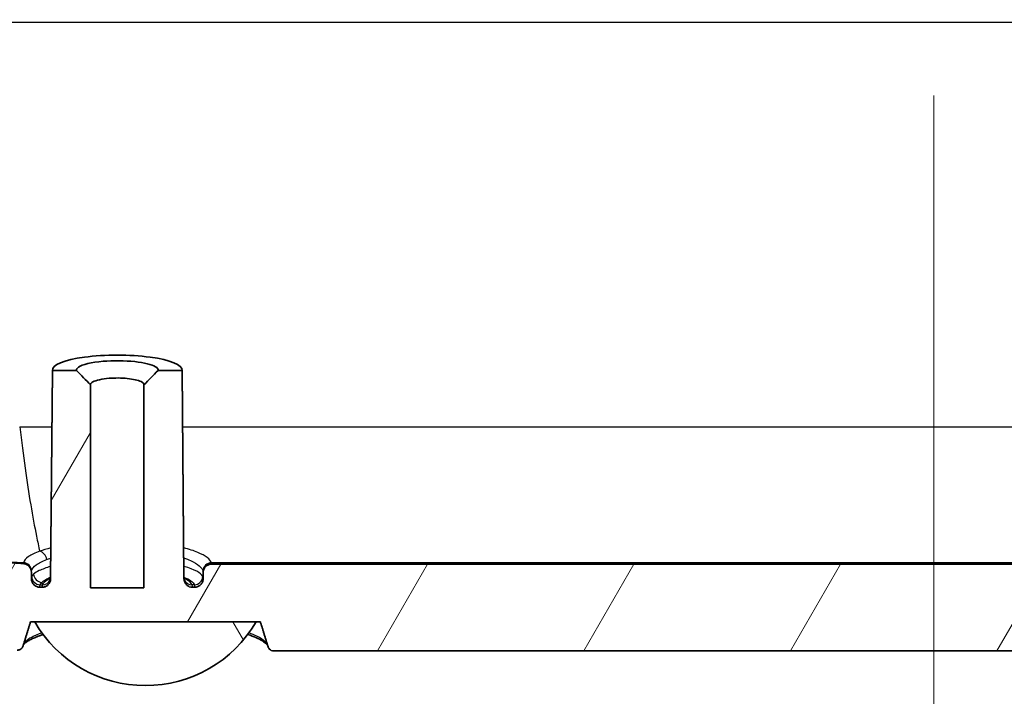
# Model space of a CAD drawing. Units: millimetres. Extents: x 22 to 3104, y 12 to 574.
# Drawn here: x 868 to 903, y 36 to 60 of the extents above; entities that cross this region are included whole.
import ezdxf

# ---------------------------------------------------------------- set-up
doc = ezdxf.new("R2010")
doc.units = ezdxf.units.MM
doc.header["$LTSCALE"] = 1.5
for name, color, linetype, lineweight in [('Centerline (ISO)', 131, 'Continuous', 18), ('Hatch (ISO)', 1, 'Continuous', 18), ('Visible (ISO)', 7, 'Continuous', 35), ('Visible Narrow (ISO)', 7, 'Continuous', 25)]:
    doc.layers.add(name, color=color, linetype=linetype, lineweight=lineweight)

msp = doc.modelspace()

# ---------------------------------------------------------------- hatches: boundary and pattern name
at = {"layer": 'Hatch (ISO)'}
h = msp.add_hatch(dxfattribs=at)
h.set_pattern_fill('ANSI31', color=256, scale=50.8, angle=15, style=0)
h.set_pattern_definition([(60, (629.25, -4), (-5.49926, 3.175), [])])
edge = h.paths.add_edge_path()
edge.add_line((933.423, 40.023), (933.423, 38.083))
edge.add_line((933.423, 38.083), (933.423, 36.932))
edge.add_spline(control_points=[(933.423, 36.932), (934.129, 37.005), (934.83, 37.126), (935.52, 37.294)], knot_values=[-0.21316, -0.21316, -0.21316, -0.21316, 0, 0, 0, 0], degree=3, periodic=0)
edge.add_spline(control_points=[(935.52, 37.294), (936.855, 37.619), (938.141, 38.115), (940.492, 39.381), (941.556, 40.13), (944.172, 42.475), (945.512, 44.273), (946.787, 46.952), (947.063, 47.648), (947.292, 48.358)], knot_values=[-2.130536, -2.130536, -2.130536, -2.130536, -1.718306, -1.718306, -1.329256, -1.329256, -0.664004, -0.664004, -0.439265, -0.439265, -0.439265, -0.439265], degree=3, periodic=0)
edge.add_spline(control_points=[(947.292, 48.358), (947.74, 49.747), (948.007, 51.191), (948.084, 52.653)], knot_values=[-0.439265, -0.439265, -0.439265, -0.439265, 0, 0, 0, 0], degree=3, periodic=0)
edge.add_line((948.084, 52.653), (949.256, 74.974))
edge.add_line((949.256, 74.974), (948.755, 74.974))
edge.add_line((948.755, 74.974), (948.729, 75.474))
edge.add_line((948.729, 75.474), (948.054, 75.474))
edge.add_line((948.054, 75.474), (947.803, 75.474))
edge.add_line((947.803, 75.474), (947.732, 75.874))
edge.add_line((947.732, 75.874), (947.656, 76.309))
edge.add_spline(control_points=[(947.656, 76.309), (947.653, 76.323), (947.649, 76.338), (947.634, 76.373), (947.617, 76.398), (947.583, 76.433), (947.558, 76.449), (947.512, 76.468), (947.483, 76.474), (947.458, 76.474)], knot_values=[0.003303, 0.003303, 0.003303, 0.003303, 0.0074, 0.0074, 0.014808, 0.014808, 0.022224, 0.022224, 0.029647, 0.029647, 0.029647, 0.029647], degree=3, periodic=0)
edge.add_line((947.458, 76.474), (946.617, 76.474))
edge.add_spline(control_points=[(946.617, 76.474), (946.592, 76.474), (946.563, 76.468), (946.518, 76.449), (946.493, 76.433), (946.458, 76.398), (946.441, 76.373), (946.427, 76.338), (946.422, 76.323), (946.42, 76.309)], knot_values=[0.029647, 0.029647, 0.029647, 0.029647, 0.03707, 0.03707, 0.044486, 0.044486, 0.051893, 0.051893, 0.055991, 0.055991, 0.055991, 0.055991], degree=3, periodic=0)
edge.add_line((946.42, 76.309), (946.343, 75.874))
edge.add_line((946.343, 75.874), (946.272, 75.474))
edge.add_line((946.272, 75.474), (945.08, 52.769))
edge.add_spline(control_points=[(945.08, 52.769), (945.018, 51.582), (944.801, 50.408), (944.437, 49.279)], knot_values=[-1.928516, -1.928516, -1.928516, -1.928516, -1.572166, -1.572166, -1.572166, -1.572166], degree=3, periodic=0)
edge.add_spline(control_points=[(944.437, 49.279), (944.343, 48.986), (944.239, 48.697), (943.541, 46.944), (942.708, 45.588), (940.554, 43.153), (939.224, 42.115), (936.384, 40.662), (934.925, 40.21), (933.423, 40.023)], knot_values=[-1.572166, -1.572166, -1.572166, -1.572166, -1.479932, -1.479932, -1.006827, -1.006827, -0.505494, -0.505494, -0.050326, -0.050326, -0.050326, -0.050326], degree=3, periodic=0)
edge = h.paths.add_edge_path()
edge.add_spline(control_points=[(867.551, 40.05), (866.333, 40.221), (865.145, 40.566), (862.792, 41.626), (861.655, 42.366), (859.301, 44.46), (858.208, 45.916), (857.155, 48.104), (856.923, 48.686), (856.731, 49.28)], knot_values=[-1.859988, -1.859988, -1.859988, -1.859988, -1.490179, -1.490179, -1.08537, -1.08537, -0.545004, -0.545004, -0.356951, -0.356951, -0.356951, -0.356951], degree=3, periodic=0)
edge.add_spline(control_points=[(856.731, 49.28), (856.368, 50.409), (856.151, 51.582), (856.088, 52.77)], knot_values=[-0.356951, -0.356951, -0.356951, -0.356951, 0, 0, 0, 0], degree=3, periodic=0)
edge.add_line((856.088, 52.77), (854.896, 75.474))
edge.add_line((854.896, 75.474), (854.826, 75.874))
edge.add_line((854.826, 75.874), (854.749, 76.309))
edge.add_spline(control_points=[(854.749, 76.309), (854.746, 76.323), (854.742, 76.338), (854.727, 76.373), (854.711, 76.398), (854.676, 76.433), (854.651, 76.449), (854.605, 76.468), (854.576, 76.474), (854.551, 76.474)], knot_values=[0.062596, 0.062596, 0.062596, 0.062596, 0.066694, 0.066694, 0.074101, 0.074101, 0.081517, 0.081517, 0.08894, 0.08894, 0.08894, 0.08894], degree=3, periodic=0)
edge.add_line((854.551, 76.474), (853.71, 76.474))
edge.add_spline(control_points=[(853.71, 76.474), (853.686, 76.474), (853.656, 76.468), (853.611, 76.449), (853.586, 76.433), (853.551, 76.398), (853.535, 76.373), (853.52, 76.338), (853.516, 76.323), (853.513, 76.309)], knot_values=[0.08894, 0.08894, 0.08894, 0.08894, 0.096363, 0.096363, 0.103779, 0.103779, 0.111187, 0.111187, 0.115284, 0.115284, 0.115284, 0.115284], degree=3, periodic=0)
edge.add_line((853.513, 76.309), (853.436, 75.874))
edge.add_line((853.436, 75.874), (853.366, 75.474))
edge.add_line((853.366, 75.474), (853.115, 75.474))
edge.add_line((853.115, 75.474), (852.44, 75.474))
edge.add_line((852.44, 75.474), (852.414, 74.974))
edge.add_line((852.414, 74.974), (851.913, 74.974))
edge.add_line((851.913, 74.974), (853.085, 52.655))
edge.add_spline(control_points=[(853.085, 52.655), (853.161, 51.195), (853.428, 49.751), (853.876, 48.36)], knot_values=[-2.133674, -2.133674, -2.133674, -2.133674, -1.695528, -1.695528, -1.695528, -1.695528], degree=3, periodic=0)
edge.add_spline(control_points=[(853.876, 48.36), (853.887, 48.327), (853.898, 48.293), (854.393, 46.787), (855.079, 45.387), (857.092, 42.399), (858.543, 40.919), (861.882, 38.593), (863.734, 37.755), (865.694, 37.285)], knot_values=[-1.695528, -1.695528, -1.695528, -1.695528, -1.684993, -1.684993, -1.220271, -1.220271, -0.604739, -0.604739, 0, 0, 0, 0], degree=3, periodic=0)
edge.add_spline(control_points=[(865.694, 37.285), (866.306, 37.138), (866.926, 37.028), (867.551, 36.955)], knot_values=[-0.239057, -0.239057, -0.239057, -0.239057, -0.050264, -0.050264, -0.050264, -0.050264], degree=3, periodic=0)
edge.add_line((867.551, 36.955), (867.551, 38.099))
edge.add_line((867.551, 38.099), (867.551, 40.05))
edge = h.paths.add_edge_path()
edge.add_spline(control_points=[(933.423, 41.168), (933.255, 41.152), (933.087, 41.14), (932.919, 41.131)], knot_values=[-0.119959, -0.119959, -0.119959, -0.119959, -0.069388, -0.069388, -0.069388, -0.069388], degree=3, periodic=0)
edge.add_spline(control_points=[(932.919, 41.131), (932.882, 41.129), (932.847, 41.12), (932.78, 41.09), (932.75, 41.069), (932.696, 41.014), (932.673, 40.98), (932.645, 40.912), (932.637, 40.879), (932.635, 40.846)], knot_values=[-0.046434, -0.046434, -0.046434, -0.046434, -0.035532, -0.035532, -0.024552, -0.024552, -0.012355, -0.012355, -0.002359, -0.002359, -0.002359, -0.002359], degree=3, periodic=0)
edge.add_spline(control_points=[(932.635, 40.846), (932.634, 40.838), (932.634, 40.83), (932.634, 40.822)], knot_values=[-0.002359, -0.002359, -0.002359, -0.002359, 0, 0, 0, 0], degree=3, periodic=0)
edge.add_line((932.634, 40.822), (932.634, 40.601))
edge.add_spline(control_points=[(932.634, 40.601), (932.634, 40.591), (932.634, 40.582), (932.633, 40.572)], knot_values=[-0.047834, -0.047834, -0.047834, -0.047834, -0.045023, -0.045023, -0.045023, -0.045023], degree=3, periodic=0)
edge.add_spline(control_points=[(932.633, 40.572), (932.632, 40.561), (932.63, 40.549), (932.623, 40.517), (932.617, 40.497), (932.593, 40.44), (932.57, 40.407), (932.514, 40.351), (932.482, 40.329), (932.41, 40.3), (932.373, 40.292), (932.334, 40.291)], knot_values=[-0.045023, -0.045023, -0.045023, -0.045023, -0.041504, -0.041504, -0.03517, -0.03517, -0.023174, -0.023174, -0.011471, -0.011471, 0, 0, 0, 0], degree=3, periodic=0)
edge.add_spline(control_points=[(932.334, 40.291), (932.307, 40.291), (932.28, 40.291), (932.252, 40.291)], knot_values=[-0.012189, -0.012189, -0.012189, -0.012189, -0.003976, -0.003976, -0.003976, -0.003976], degree=3, periodic=0)
edge.add_spline(control_points=[(932.252, 40.291), (932.214, 40.291), (932.177, 40.298), (932.106, 40.327), (932.073, 40.348), (932.017, 40.404), (931.994, 40.437), (931.962, 40.512), (931.954, 40.553), (931.953, 40.595)], knot_values=[-0.04748, -0.04748, -0.04748, -0.04748, -0.036141, -0.036141, -0.024454, -0.024454, -0.012368, -0.012368, 0, 0, 0, 0], degree=3, periodic=0)
edge.add_line((931.953, 40.595), (931.889, 47.988))
edge.add_line((931.889, 47.988), (931.033, 47.988))
edge.add_spline(control_points=[(931.033, 47.988), (930.95, 47.903), (930.864, 47.817), (930.699, 47.647), (930.615, 47.561), (930.533, 47.475)], knot_values=[-0.071401, -0.071401, -0.071401, -0.071401, -0.035469, -0.035469, 0, 0, 0, 0], degree=3, periodic=0)
edge.add_line((930.533, 47.475), (930.533, 40.274))
edge.add_line((930.533, 40.274), (928.636, 40.274))
edge.add_line((928.636, 40.274), (928.636, 47.475))
edge.add_spline(control_points=[(928.636, 47.475), (928.554, 47.561), (928.47, 47.647), (928.304, 47.817), (928.219, 47.904), (928.136, 47.988)], knot_values=[-0.070953, -0.070953, -0.070953, -0.070953, -0.035668, -0.035668, 0, 0, 0, 0], degree=3, periodic=0)
edge.add_line((928.136, 47.988), (927.28, 47.988))
edge.add_line((927.28, 47.988), (927.216, 40.594))
edge.add_spline(control_points=[(927.216, 40.594), (927.215, 40.552), (927.206, 40.511), (927.174, 40.436), (927.152, 40.403), (927.096, 40.349), (927.064, 40.327), (926.993, 40.298), (926.956, 40.291), (926.918, 40.291)], knot_values=[-0.047342, -0.047342, -0.047342, -0.047342, -0.034725, -0.034725, -0.022932, -0.022932, -0.011439, -0.011439, 0, 0, 0, 0], degree=3, periodic=0)
edge.add_line((926.918, 40.291), (926.837, 40.291))
edge.add_spline(control_points=[(926.837, 40.291), (926.798, 40.291), (926.76, 40.299), (926.687, 40.329), (926.653, 40.352), (926.597, 40.409), (926.574, 40.443), (926.547, 40.51), (926.539, 40.541), (926.536, 40.572)], knot_values=[-0.048182, -0.048182, -0.048182, -0.048182, -0.036449, -0.036449, -0.024495, -0.024495, -0.012289, -0.012289, -0.002812, -0.002812, -0.002812, -0.002812], degree=3, periodic=0)
edge.add_spline(control_points=[(926.536, 40.572), (926.535, 40.581), (926.535, 40.591), (926.535, 40.6)], knot_values=[-0.002812, -0.002812, -0.002812, -0.002812, 0, 0, 0, 0], degree=3, periodic=0)
edge.add_line((926.535, 40.6), (926.535, 40.803))
edge.add_spline(control_points=[(926.535, 40.803), (926.535, 40.811), (926.535, 40.818), (926.534, 40.826)], knot_values=[-0.047985, -0.047985, -0.047985, -0.047985, -0.045657, -0.045657, -0.045657, -0.045657], degree=3, periodic=0)
edge.add_spline(control_points=[(926.534, 40.826), (926.533, 40.84), (926.531, 40.854), (926.524, 40.889), (926.517, 40.909), (926.493, 40.966), (926.47, 40.999), (926.414, 41.054), (926.381, 41.075), (926.31, 41.104), (926.273, 41.112), (926.234, 41.112)], knot_values=[-0.045657, -0.045657, -0.045657, -0.045657, -0.041478, -0.041478, -0.034991, -0.034991, -0.02304, -0.02304, -0.011439, -0.011439, 0, 0, 0, 0], degree=3, periodic=0)
edge.add_line((926.234, 41.112), (874.934, 41.112))
edge.add_spline(control_points=[(874.934, 41.112), (874.896, 41.112), (874.857, 41.104), (874.785, 41.074), (874.752, 41.052), (874.696, 40.995), (874.673, 40.961), (874.645, 40.892), (874.637, 40.859), (874.635, 40.826)], knot_values=[-0.048065, -0.048065, -0.048065, -0.048065, -0.036421, -0.036421, -0.02458, -0.02458, -0.012371, -0.012371, -0.002332, -0.002332, -0.002332, -0.002332], degree=3, periodic=0)
edge.add_spline(control_points=[(874.635, 40.826), (874.634, 40.818), (874.634, 40.811), (874.634, 40.803)], knot_values=[-0.002332, -0.002332, -0.002332, -0.002332, 0, 0, 0, 0], degree=3, periodic=0)
edge.add_line((874.634, 40.803), (874.634, 40.6))
edge.add_spline(control_points=[(874.634, 40.6), (874.634, 40.591), (874.634, 40.581), (874.633, 40.572)], knot_values=[-0.048101, -0.048101, -0.048101, -0.048101, -0.045295, -0.045295, -0.045295, -0.045295], degree=3, periodic=0)
edge.add_spline(control_points=[(874.633, 40.572), (874.632, 40.56), (874.63, 40.548), (874.623, 40.515), (874.616, 40.494), (874.592, 40.438), (874.569, 40.404), (874.512, 40.349), (874.479, 40.328), (874.408, 40.298), (874.37, 40.291), (874.332, 40.291)], knot_values=[-0.045295, -0.045295, -0.045295, -0.045295, -0.041636, -0.041636, -0.035167, -0.035167, -0.023172, -0.023172, -0.011471, -0.011471, 0, 0, 0, 0], degree=3, periodic=0)
edge.add_line((874.332, 40.291), (874.251, 40.291))
edge.add_spline(control_points=[(874.251, 40.291), (874.214, 40.291), (874.176, 40.298), (874.106, 40.327), (874.073, 40.348), (874.017, 40.404), (873.994, 40.438), (873.962, 40.512), (873.954, 40.553), (873.953, 40.594)], knot_values=[-0.047393, -0.047393, -0.047393, -0.047393, -0.036096, -0.036096, -0.024423, -0.024423, -0.012357, -0.012357, 0, 0, 0, 0], degree=3, periodic=0)
edge.add_line((873.953, 40.594), (873.889, 47.988))
edge.add_line((873.889, 47.988), (873.033, 47.988))
edge.add_spline(control_points=[(873.033, 47.988), (872.95, 47.903), (872.864, 47.817), (872.699, 47.647), (872.615, 47.561), (872.533, 47.475)], knot_values=[-0.071401, -0.071401, -0.071401, -0.071401, -0.035469, -0.035469, 0, 0, 0, 0], degree=3, periodic=0)
edge.add_line((872.533, 47.475), (872.533, 40.274))
edge.add_line((872.533, 40.274), (870.636, 40.274))
edge.add_line((870.636, 40.274), (870.636, 47.475))
edge.add_spline(control_points=[(870.636, 47.475), (870.554, 47.561), (870.47, 47.647), (870.304, 47.817), (870.219, 47.904), (870.136, 47.988)], knot_values=[-0.070953, -0.070953, -0.070953, -0.070953, -0.035668, -0.035668, 0, 0, 0, 0], degree=3, periodic=0)
edge.add_line((870.136, 47.988), (869.28, 47.988))
edge.add_line((869.28, 47.988), (869.216, 40.595))
edge.add_spline(control_points=[(869.216, 40.595), (869.215, 40.573), (869.213, 40.552), (869.204, 40.511), (869.198, 40.49), (869.173, 40.435), (869.151, 40.402), (869.096, 40.348), (869.063, 40.327), (868.993, 40.298), (868.955, 40.291), (868.917, 40.291)], knot_values=[-0.047403, -0.047403, -0.047403, -0.047403, -0.041036, -0.041036, -0.034696, -0.034696, -0.022926, -0.022926, -0.011443, -0.011443, 0, 0, 0, 0], degree=3, periodic=0)
edge.add_spline(control_points=[(868.917, 40.291), (868.889, 40.291), (868.862, 40.291), (868.835, 40.291)], knot_values=[-0.040128, -0.040128, -0.040128, -0.040128, -0.031916, -0.031916, -0.031916, -0.031916], degree=3, periodic=0)
edge.add_spline(control_points=[(868.835, 40.291), (868.796, 40.292), (868.759, 40.3), (868.687, 40.33), (868.653, 40.352), (868.597, 40.409), (868.574, 40.443), (868.547, 40.51), (868.539, 40.541), (868.536, 40.572)], knot_values=[-0.047912, -0.047912, -0.047912, -0.047912, -0.036454, -0.036454, -0.024494, -0.024494, -0.012286, -0.012286, -0.002816, -0.002816, -0.002816, -0.002816], degree=3, periodic=0)
edge.add_spline(control_points=[(868.536, 40.572), (868.535, 40.582), (868.535, 40.591), (868.535, 40.601)], knot_values=[-0.002816, -0.002816, -0.002816, -0.002816, 0, 0, 0, 0], degree=3, periodic=0)
edge.add_line((868.535, 40.601), (868.535, 40.822))
edge.add_spline(control_points=[(868.535, 40.822), (868.535, 40.83), (868.535, 40.838), (868.534, 40.846)], knot_values=[-0.046388, -0.046388, -0.046388, -0.046388, -0.044031, -0.044031, -0.044031, -0.044031], degree=3, periodic=0)
edge.add_spline(control_points=[(868.534, 40.846), (868.532, 40.876), (868.526, 40.905), (868.501, 40.97), (868.48, 41.005), (868.427, 41.063), (868.395, 41.086), (868.326, 41.119), (868.289, 41.129), (868.25, 41.131)], knot_values=[-0.044031, -0.044031, -0.044031, -0.044031, -0.035094, -0.035094, -0.023099, -0.023099, -0.011456, -0.011456, 0, 0, 0, 0], degree=3, periodic=0)
edge.add_spline(control_points=[(868.25, 41.131), (868.017, 41.144), (867.784, 41.163), (867.551, 41.188)], knot_values=[-0.120656, -0.120656, -0.120656, -0.120656, -0.050439, -0.050439, -0.050439, -0.050439], degree=3, periodic=0)
edge.add_line((867.551, 41.188), (867.551, 40.05))
edge.add_line((867.551, 40.05), (867.551, 38.099))
edge.add_spline(control_points=[(867.551, 38.099), (867.712, 38.084), (867.873, 38.072), (868.035, 38.062)], knot_values=[-0.144349, -0.144349, -0.144349, -0.144349, -0.095818, -0.095818, -0.095818, -0.095818], degree=3, periodic=0)
edge.add_spline(control_points=[(868.035, 38.062), (868.053, 38.061), (868.071, 38.063), (868.107, 38.07), (868.124, 38.077), (868.164, 38.098), (868.184, 38.115), (868.219, 38.157), (868.232, 38.182), (868.24, 38.208)], knot_values=[-0.027188, -0.027188, -0.027188, -0.027188, -0.02173, -0.02173, -0.016248, -0.016248, -0.008208, -0.008208, 0, 0, 0, 0], degree=3, periodic=0)
edge.add_spline(control_points=[(868.24, 38.208), (868.312, 38.446), (868.383, 38.677)], knot_values=[0.103174, 0.103174, 0.103174, 0.151712, 0.151712, 0.151712], weights=[1.000842, 1.000928, 1.00091], degree=2, periodic=0)
edge.add_spline(control_points=[(868.383, 38.677), (868.443, 38.871), (868.502, 39.059)], knot_values=[0.151712, 0.151712, 0.151712, 0.192615, 0.192615, 0.192615], weights=[1.00091, 1.000894, 1.000804], degree=2, periodic=0)
edge.add_line((868.502, 39.059), (868.653, 39.059))
edge.add_line((868.653, 39.059), (876.516, 39.059))
edge.add_line((876.516, 39.059), (876.667, 39.059))
edge.add_spline(control_points=[(876.667, 39.059), (876.726, 38.871), (876.786, 38.677)], knot_values=[0.093842, 0.093842, 0.093842, 0.134745, 0.134745, 0.134745], weights=[1.000804, 1.000894, 1.00091], degree=2, periodic=0)
edge.add_spline(control_points=[(876.786, 38.677), (876.862, 38.432), (876.938, 38.179)], knot_values=[0.134745, 0.134745, 0.134745, 0.186196, 0.186196, 0.186196], weights=[1.00091, 1.000929, 1.000831], degree=2, periodic=0)
edge.add_spline(control_points=[(876.938, 38.179), (876.94, 38.172), (876.943, 38.165), (876.955, 38.136), (876.972, 38.11), (877.007, 38.075), (877.032, 38.058), (877.078, 38.039), (877.106, 38.033), (877.131, 38.033)], knot_values=[0.065656, 0.065656, 0.065656, 0.065656, 0.067724, 0.067724, 0.075325, 0.075325, 0.082802, 0.082802, 0.09015, 0.09015, 0.09015, 0.09015], degree=3, periodic=0)
edge.add_line((877.131, 38.033), (924.038, 38.033))
edge.add_spline(control_points=[(924.038, 38.033), (924.063, 38.033), (924.091, 38.039), (924.137, 38.058), (924.162, 38.075), (924.197, 38.11), (924.214, 38.136), (924.226, 38.165), (924.229, 38.172), (924.231, 38.179)], knot_values=[0.029946, 0.029946, 0.029946, 0.029946, 0.037294, 0.037294, 0.044771, 0.044771, 0.052372, 0.052372, 0.05444, 0.05444, 0.05444, 0.05444], degree=3, periodic=0)
edge.add_spline(control_points=[(924.231, 38.179), (924.307, 38.432), (924.383, 38.677)], knot_values=[0.100262, 0.100262, 0.100262, 0.151712, 0.151712, 0.151712], weights=[1.000831, 1.000929, 1.00091], degree=2, periodic=0)
edge.add_spline(control_points=[(924.383, 38.677), (924.443, 38.871), (924.502, 39.059)], knot_values=[0.151712, 0.151712, 0.151712, 0.192615, 0.192615, 0.192615], weights=[1.00091, 1.000894, 1.000804], degree=2, periodic=0)
edge.add_line((924.502, 39.059), (924.653, 39.059))
edge.add_line((924.653, 39.059), (932.516, 39.059))
edge.add_line((932.516, 39.059), (932.667, 39.059))
edge.add_spline(control_points=[(932.667, 39.059), (932.726, 38.871), (932.786, 38.677)], knot_values=[0.093842, 0.093842, 0.093842, 0.134745, 0.134745, 0.134745], weights=[1.000804, 1.000894, 1.00091], degree=2, periodic=0)
edge.add_spline(control_points=[(932.786, 38.677), (932.857, 38.446), (932.929, 38.208)], knot_values=[0.134745, 0.134745, 0.134745, 0.183284, 0.183284, 0.183284], weights=[1.00091, 1.000928, 1.000842], degree=2, periodic=0)
edge.add_spline(control_points=[(932.929, 38.208), (932.935, 38.189), (932.943, 38.171), (932.965, 38.138), (932.977, 38.123), (933.012, 38.094), (933.035, 38.081), (933.083, 38.064), (933.109, 38.061), (933.134, 38.062)], knot_values=[-0.027164, -0.027164, -0.027164, -0.027164, -0.021274, -0.021274, -0.015414, -0.015414, -0.007641, -0.007641, 0, 0, 0, 0], degree=3, periodic=0)
edge.add_spline(control_points=[(933.134, 38.062), (933.23, 38.068), (933.326, 38.075), (933.423, 38.083)], knot_values=[-0.079166, -0.079166, -0.079166, -0.079166, -0.050241, -0.050241, -0.050241, -0.050241], degree=3, periodic=0)
edge.add_line((933.423, 38.083), (933.423, 40.023))
edge.add_line((933.423, 40.023), (933.423, 41.168))
h = msp.add_hatch(dxfattribs=at)
h.set_pattern_fill('ANSI31', color=256, scale=50.8, angle=75.0002, style=0)
h.set_pattern_definition([(120.0002, (629.25, -4), (-5.49925, -3.17502), [])])
edge = h.paths.add_edge_path()
edge.add_line((876.516, 39.059), (868.653, 39.059))
edge.add_ellipse((872.584, 41.358), major_axis=(-3.932, -2.298), ratio=1, start_angle=0, end_angle=119.3842)

# ---------------------------------------------------------------- linework, layer by layer
at = {"layer": 'Centerline (ISO)', "linetype": 'Continuous'}
msp.add_line((900.584, 57.754), (900.584, 43.033), dxfattribs=at)
at = {"layer": 'Centerline (ISO)'}
for q in [(900.584, 43.033), (900.584, 33.033)]:
    msp.add_line((900.584, 38.033), q, dxfattribs=at)
at = {"layer": 'Visible (ISO)'}
for p, q in [((869.279, 48.001), (869.215, 40.609)), ((869.28, 47.988), (869.216, 40.595)), ((870.136, 47.988), (869.28, 47.988)), ((873.889, 47.988), (873.033, 47.988)), ((873.889, 48.001), (873.954, 40.609)), ((873.953, 40.594), (873.889, 47.988)), ((870.636, 40.274), (870.636, 47.475)), ((872.533, 47.475), (872.533, 40.274)), ((926.234, 41.112), (874.934, 41.112)), ((868.535, 40.601), (868.535, 40.822)), ((874.634, 40.803), (874.634, 40.6)), ((872.533, 40.274), (870.636, 40.274)), ((874.332, 40.291), (874.251, 40.291)), ((868.502, 39.059), (876.667, 39.059)), ((876.516, 39.059), (868.653, 39.059)), ((877.131, 38.033), (924.038, 38.033))]:
    msp.add_line(p, q, dxfattribs=at)
msp.add_arc((872.584, 41.358), 4.554, 210.3079, 329.6921, dxfattribs=at)
msp.add_ellipse((871.584, 48), major_axis=(-2.305, 0), ratio=0.230869, start_param=3.11896, end_param=6.305818, dxfattribs=at)
for points, knots in [([(873.033, 47.988), (873.041, 48.032), (873.009, 48.077), (872.81, 48.198), (872.541, 48.265), (871.855, 48.339), (871.439, 48.343), (870.665, 48.277), (870.335, 48.197), (870.152, 48.065), (870.129, 48.027), (870.136, 47.988)], [-1.61068, -1.61068, -1.61068, -1.61068, -1.206964, -1.206964, -0.436506, -0.436506, 0.353397, 0.353397, 1.260188, 1.260188, 1.61068, 1.61068, 1.61068, 1.61068]), ([(870.636, 47.475), (870.554, 47.561), (870.47, 47.647), (870.304, 47.817), (870.219, 47.904), (870.136, 47.988)], [-0.07095259, -0.07095259, -0.07095259, -0.07095259, -0.03566794, -0.03566794, 0, 0, 0, 0]), ([(873.033, 47.988), (872.95, 47.903), (872.864, 47.817), (872.699, 47.647), (872.615, 47.561), (872.533, 47.475)], [-0.07140082, -0.07140082, -0.07140082, -0.07140082, -0.03546877, -0.03546877, 0, 0, 0, 0]), ([(870.636, 47.475), (870.627, 47.511), (870.657, 47.547), (870.833, 47.641), (871.051, 47.688), (871.505, 47.726), (871.735, 47.724), (872.143, 47.681), (872.322, 47.641), (872.504, 47.555), (872.543, 47.515), (872.533, 47.475)], [-1.747528, -1.747528, -1.747528, -1.747528, -1.260188, -1.260188, -0.353397, -0.353397, 0.436506, 0.436506, 1.206964, 1.206964, 1.747528, 1.747528, 1.747528, 1.747528]), ([(868.535, 40.822), (868.535, 40.86), (868.528, 40.897), (868.501, 40.97), (868.48, 41.005), (868.427, 41.063), (868.395, 41.086), (868.326, 41.119), (868.289, 41.129), (868.25, 41.131)], [-0.04638757, -0.04638757, -0.04638757, -0.04638757, -0.035094, -0.035094, -0.02309925, -0.02309925, -0.01145602, -0.01145602, 0, 0, 0, 0]), ([(874.934, 41.112), (874.896, 41.112), (874.857, 41.104), (874.785, 41.074), (874.752, 41.052), (874.696, 40.995), (874.673, 40.961), (874.642, 40.885), (874.634, 40.844), (874.634, 40.803)], [-0.04806512, -0.04806512, -0.04806512, -0.04806512, -0.03642106, -0.03642106, -0.0245805, -0.0245805, -0.01237057, -0.01237057, 0, 0, 0, 0]), ([(868.835, 40.291), (868.796, 40.292), (868.759, 40.3), (868.687, 40.33), (868.653, 40.352), (868.597, 40.409), (868.574, 40.443), (868.543, 40.519), (868.535, 40.56), (868.535, 40.601)], [-0.04791196, -0.04791196, -0.04791196, -0.04791196, -0.03645391, -0.03645391, -0.02449433, -0.02449433, -0.01228625, -0.01228625, 0, 0, 0, 0]), ([(869.216, 40.595), (869.215, 40.573), (869.213, 40.552), (869.204, 40.511), (869.198, 40.49), (869.173, 40.435), (869.151, 40.402), (869.096, 40.348), (869.063, 40.327), (868.993, 40.298), (868.955, 40.291), (868.917, 40.291)], [-0.04740253, -0.04740253, -0.04740253, -0.04740253, -0.04103626, -0.04103626, -0.03469645, -0.03469645, -0.02292551, -0.02292551, -0.0114427, -0.0114427, 0, 0, 0, 0]), ([(869.215, 40.609), (869.215, 40.605), (869.215, 40.6), (869.214, 40.591), (869.213, 40.587), (869.212, 40.579), (869.211, 40.575), (869.209, 40.567), (869.208, 40.564), (869.205, 40.558), (869.204, 40.555), (869.203, 40.552)], [0.06753786, 0.06753786, 0.06753786, 0.06753786, 0.07298455, 0.07298455, 0.07843124, 0.07843124, 0.08387793, 0.08387793, 0.08932463, 0.08932463, 0.09477132, 0.09477132, 0.09477132, 0.09477132]), ([(874.251, 40.291), (874.214, 40.291), (874.176, 40.298), (874.106, 40.327), (874.073, 40.348), (874.017, 40.404), (873.994, 40.438), (873.962, 40.512), (873.954, 40.553), (873.953, 40.594)], [-0.04739338, -0.04739338, -0.04739338, -0.04739338, -0.03609573, -0.03609573, -0.02442333, -0.02442333, -0.01235721, -0.01235721, 0, 0, 0, 0]), ([(873.966, 40.552), (873.965, 40.555), (873.963, 40.558), (873.961, 40.564), (873.96, 40.567), (873.958, 40.575), (873.957, 40.579), (873.956, 40.587), (873.955, 40.591), (873.954, 40.6), (873.954, 40.605), (873.954, 40.609)], [-1.67222816, -1.67222816, -1.67222816, -1.67222816, -1.65234475, -1.65234475, -1.63246133, -1.63246133, -1.61257792, -1.61257792, -1.5926945, -1.5926945, -1.57281108, -1.57281108, -1.57281108, -1.57281108]), ([(874.634, 40.6), (874.634, 40.578), (874.632, 40.557), (874.623, 40.515), (874.616, 40.494), (874.592, 40.438), (874.569, 40.404), (874.512, 40.349), (874.479, 40.328), (874.408, 40.298), (874.37, 40.291), (874.332, 40.291)], [-0.04810124, -0.04810124, -0.04810124, -0.04810124, -0.04163578, -0.04163578, -0.03516717, -0.03516717, -0.02317225, -0.02317225, -0.01147059, -0.01147059, 0, 0, 0, 0]), ([(873.973, 40.537), (873.974, 40.537), (873.972, 40.54), (873.968, 40.548), (873.967, 40.55), (873.966, 40.552)], [0.77229573, 0.77229573, 0.77229573, 0.77229573, 0.79034162, 0.79034162, 0.79521095, 0.79521095, 0.79521095, 0.79521095]), ([(868.911, 38.601), (868.847, 38.579), (868.787, 38.556), (868.676, 38.512), (868.624, 38.491), (868.531, 38.448), (868.489, 38.426), (868.415, 38.385), (868.383, 38.365), (868.329, 38.327), (868.307, 38.309), (868.291, 38.294)], [0, 0, 0, 0, 0.0347368, 0.0347368, 0.0694736, 0.0694736, 0.1042104, 0.1042104, 0.1389472, 0.1389472, 0.1736839, 0.1736839, 0.1736839, 0.1736839]), ([(876.872, 38.287), (876.841, 38.316), (876.797, 38.349), (876.678, 38.423), (876.6, 38.463), (876.424, 38.541), (876.327, 38.578), (876.22, 38.614)], [0, 0, 0, 0, 0.0562824, 0.0562824, 0.1178448, 0.1178448, 0.1753447, 0.1753447, 0.1753447, 0.1753447]), ([(868.035, 38.062), (868.053, 38.061), (868.071, 38.063), (868.107, 38.07), (868.124, 38.077), (868.164, 38.098), (868.184, 38.115), (868.219, 38.157), (868.232, 38.182), (868.24, 38.208)], [-0.02718752, -0.02718752, -0.02718752, -0.02718752, -0.02172966, -0.02172966, -0.01624829, -0.01624829, -0.00820815, -0.00820815, 0, 0, 0, 0]), ([(868.291, 38.294), (868.285, 38.288), (868.279, 38.282), (868.269, 38.271), (868.265, 38.266), (868.258, 38.257), (868.255, 38.253), (868.252, 38.247), (868.251, 38.246), (868.25, 38.244)], [0, 0, 0, 0, 0.01387808, 0.01387808, 0.02775617, 0.02775617, 0.04163425, 0.04163425, 0.04844333, 0.04844333, 0.04844333, 0.04844333]), ([(876.926, 38.22), (876.924, 38.223), (876.923, 38.226), (876.918, 38.234), (876.914, 38.24), (876.905, 38.252), (876.9, 38.258), (876.887, 38.272), (876.88, 38.279), (876.872, 38.287)], [0.1135392, 0.1135392, 0.1135392, 0.1135392, 0.1351532, 0.1351532, 0.1680718, 0.1680718, 0.2009904, 0.2009904, 0.233909, 0.233909, 0.233909, 0.233909]), ([(876.938, 38.179), (876.94, 38.172), (876.943, 38.165), (876.955, 38.136), (876.972, 38.11), (877.007, 38.075), (877.032, 38.058), (877.078, 38.039), (877.106, 38.033), (877.131, 38.033)], [0.06565644, 0.06565644, 0.06565644, 0.06565644, 0.06772382, 0.06772382, 0.075325, 0.075325, 0.08280225, 0.08280225, 0.09015026, 0.09015026, 0.09015026, 0.09015026])]:
    msp.add_open_spline(points, degree=3, knots=knots, dxfattribs=at)
for points in [[(868.25, 41.131), (868.017, 41.144), (867.784, 41.163), (867.551, 41.188)], [(868.917, 40.291), (868.889, 40.291), (868.862, 40.291), (868.835, 40.291)], [(869.203, 40.552), (869.199, 40.541), (869.195, 40.537), (869.195, 40.537)], [(868.949, 38.614), (868.936, 38.61), (868.923, 38.605), (868.911, 38.601)]]:
    msp.add_open_spline(points, degree=3, dxfattribs=at)
for points, weights in [([(868.24, 38.208), (868.372, 38.647), (868.502, 39.059)], [1.00084156477, 1.00100100148, 1.00080442047]), ([(876.667, 39.059), (876.801, 38.633), (876.938, 38.179)], [1.00080442047, 1.00100740137, 1.00083080617])]:
    msp.add_rational_spline(points, weights, degree=2, dxfattribs=at)
at = {"layer": 'Visible Narrow (ISO)'}
for p, q in [((934.162, 60.334), (867.006, 60.334)), ((868.119, 45.989), (869.262, 45.989)), ((873.907, 45.989), (927.262, 45.989)), ((926.242, 41.16), (874.927, 41.16)), ((874.322, 40.381), (874.24, 40.381))]:
    msp.add_line(p, q, dxfattribs=at)
for centre, major_axis, ratio, start_param, end_param in [((868.83, 41.277), (0.104, -0.282), 0.80471, 1.283052, 2.712902), ((868.239, 40.875), (0.293, -0.066), 0.974548, 0.22755, 1.735304), ((874.927, 40.868), (-0.289, -0.082), 0.972374, 4.442053, 5.99808), ((871.584, 41.109), (3.35, 0), 0.230868, 0.003187, 0.065701), ((868.847, 40.672), (0.277, -0.114), 0.970463, 3.543219, 5.086783), ((868.907, 40.758), (-0.213, 0.212), 0.948747, 0.809926, 2.328133), ((874.322, 40.673), (0.277, 0.116), 0.970066, 4.326131, 5.875254), ((871.584, 40.612), (3.05, 0), 0.20816, 0.018626, 0.096488), ((871.584, 40.817), (-3.05, 0), 0.253577, 3.14599, 3.207294), ((868.929, 40.673), (0.275, -0.121), 0.969614, 5.11633, 6.283185), ((874.24, 40.673), (-0.275, -0.121), 0.969614, 0, 1.166839), ((871.584, 40.318), (2.67, 0), 0.230869, 6.238625, 6.384617), ((871.584, 40.32), (-2.75, 0), 0.230868, 3.09638, 3.238081), ((868.845, 38.79), (0.066, -0.189), 0.795598, 0, 0.245483), ((868.153, 38.439), (0.138, -0.145), 0.954372, 0, 0.491508), ((877.009, 38.432), (-0.137, -0.145), 0.947836, 5.787269, 6.283185), ((872.584, 38.139), (4.357, 0), 0.224951, 0.094456, 0.233909)]:
    msp.add_ellipse(centre, major_axis=major_axis, ratio=ratio, start_param=start_param, end_param=end_param, dxfattribs=at)
for points, weights in [([(856.616, 49.659), (858.372, 44.497), (862.814, 41.359), (868.254, 41.167)], [0.912795744326, 0.824775807214, 0.847179350176, 0.980006373212]), ([(868.845, 40.38), (868.873, 40.38), (868.901, 40.38), (868.929, 40.381)], [0.997556722518, 0.998366434603, 0.999179725934, 0.999996596512])]:
    msp.add_rational_spline(points, weights, degree=3, dxfattribs=at)
for points, knots in [([(868.119, 45.989), (868.182, 45.471), (868.246, 44.98), (868.376, 44.058), (868.442, 43.625), (868.509, 43.222), (868.577, 42.819), (868.645, 42.445), (868.753, 41.915), (868.792, 41.737), (868.83, 41.568)], [-4.56701, -4.56701, -4.56701, -4.56701, -4.251783, -4.251783, -3.936556, -3.936556, -3.936556, -3.621329, -3.621329, -3.450179, -3.450179, -3.450179, -3.450179]), ([(874.927, 41.16), (874.892, 41.284), (874.725, 41.412), (874.303, 41.585), (874.135, 41.64), (873.944, 41.689)], [-0.8378279, -0.8378279, -0.8378279, -0.8378279, -0.671809, -0.671809, -0.58974, -0.58974, -0.58974, -0.58974]), ([(868.83, 41.568), (868.666, 41.506), (868.533, 41.444), (868.332, 41.311), (868.27, 41.239), (868.254, 41.167)], [-0.1902393, -0.1902393, -0.1902393, -0.1902393, -0.0994787, -0.0994787, 0, 0, 0, 0]), ([(868.538, 40.875), (868.553, 40.947), (868.611, 41.019), (868.8, 41.153), (868.923, 41.215), (869.077, 41.277)], [0, 0, 0, 0, 0.0994787, 0.0994787, 0.1902393, 0.1902393, 0.1902393, 0.1902393]), ([(873.947, 41.331), (874.035, 41.301), (874.115, 41.27), (874.443, 41.121), (874.596, 40.992), (874.628, 40.868)], [0.6254574, 0.6254574, 0.6254574, 0.6254574, 0.671809, 0.671809, 0.8378279, 0.8378279, 0.8378279, 0.8378279]), ([(869.219, 41.028), (869.058, 40.983), (868.922, 40.934), (868.729, 40.843), (868.662, 40.801), (868.615, 40.758)], [-0.1272057, -0.1272057, -0.1272057, -0.1272057, -0.0568531, -0.0568531, 0, 0, 0, 0]), ([(868.615, 40.758), (868.607, 40.751), (868.6, 40.744), (868.587, 40.729), (868.58, 40.722), (868.575, 40.715), (868.569, 40.708), (868.564, 40.701), (868.555, 40.686), (868.551, 40.679), (868.548, 40.672)], [-0.03850842, -0.03850842, -0.03850842, -0.03850842, -0.02888132, -0.02888132, -0.01925421, -0.01925421, -0.01925421, -0.00962711, -0.00962711, 0, 0, 0, 0]), ([(868.907, 40.466), (868.95, 40.509), (869.01, 40.551), (869.126, 40.612), (869.169, 40.632), (869.215, 40.652)], [0, 0, 0, 0, 0.05685309, 0.05685309, 0.08498725, 0.08498725, 0.08498725, 0.08498725]), ([(869.216, 40.609), (869.125, 40.567), (869.054, 40.522), (868.968, 40.445), (868.943, 40.413), (868.929, 40.381)], [-0.1031575, -0.1031575, -0.1031575, -0.1031575, -0.0428963, -0.0428963, 0, 0, 0, 0]), ([(874.24, 40.381), (874.213, 40.444), (874.143, 40.508), (874.009, 40.582), (873.982, 40.596), (873.954, 40.609)], [-0.795211, -0.795211, -0.795211, -0.795211, -0.7109351, -0.7109351, -0.6919839, -0.6919839, -0.6919839, -0.6919839]), ([(868.845, 40.38), (868.848, 40.387), (868.852, 40.394), (868.86, 40.408), (868.865, 40.416), (868.87, 40.423), (868.875, 40.43), (868.881, 40.437), (868.893, 40.452), (868.9, 40.459), (868.907, 40.466)], [0, 0, 0, 0, 0.00962711, 0.00962711, 0.01925421, 0.01925421, 0.01925421, 0.02888132, 0.02888132, 0.03850842, 0.03850842, 0.03850842, 0.03850842]), ([(868.929, 40.381), (868.929, 40.381), (868.929, 40.381), (868.929, 40.381), (868.929, 40.381), (868.929, 40.381)], [-0.0000733479, -0.0000733479, -0.0000733479, -0.0000733479, -0.00003667395, -0.00003667395, 0, 0, 0, 0]), ([(868.905, 38.674), (868.862, 38.658), (868.821, 38.642), (868.714, 38.598), (868.652, 38.57), (868.597, 38.542), (868.541, 38.514), (868.492, 38.486), (868.406, 38.43), (868.37, 38.402), (868.34, 38.373)], [0.0183761, 0.0183761, 0.0183761, 0.0183761, 0.043421, 0.043421, 0.086842, 0.086842, 0.086842, 0.130263, 0.130263, 0.1736839, 0.1736839, 0.1736839, 0.1736839]), ([(876.823, 38.366), (876.757, 38.428), (876.664, 38.49), (876.464, 38.593), (876.369, 38.634), (876.264, 38.674)], [0, 0, 0, 0, 0.0886976, 0.0886976, 0.1500741, 0.1500741, 0.1500741, 0.1500741])]:
    msp.add_open_spline(points, degree=3, knots=knots, dxfattribs=at)
for points in [[(869.225, 41.689), (869.079, 41.651), (868.947, 41.611), (868.83, 41.568)], [(869.077, 41.277), (869.122, 41.296), (869.171, 41.314), (869.221, 41.331)], [(868.254, 41.167), (868.252, 41.155), (868.25, 41.143), (868.25, 41.131)], [(874.62, 40.673), (874.563, 40.796), (874.326, 40.922), (873.95, 41.028)], [(868.534, 40.84), (868.535, 40.852), (868.536, 40.863), (868.538, 40.875)], [(868.548, 40.672), (868.541, 40.656), (868.536, 40.64), (868.535, 40.624)], [(869.216, 40.595), (869.215, 40.599), (869.215, 40.604), (869.215, 40.609)], [(873.952, 40.652), (874.155, 40.567), (874.283, 40.473), (874.322, 40.381)], [(873.954, 40.609), (873.954, 40.604), (873.954, 40.599), (873.953, 40.594)], [(868.835, 40.291), (868.829, 40.321), (868.832, 40.35), (868.845, 40.38)], [(868.907, 40.466), (868.915, 40.437), (868.922, 40.409), (868.929, 40.381)], [(868.929, 40.381), (868.915, 40.351), (868.911, 40.321), (868.917, 40.291)], [(868.34, 38.373), (868.299, 38.335), (868.271, 38.295), (868.254, 38.255)]]:
    msp.add_open_spline(points, degree=3, dxfattribs=at)

doc.saveas('drawing.dxf')
